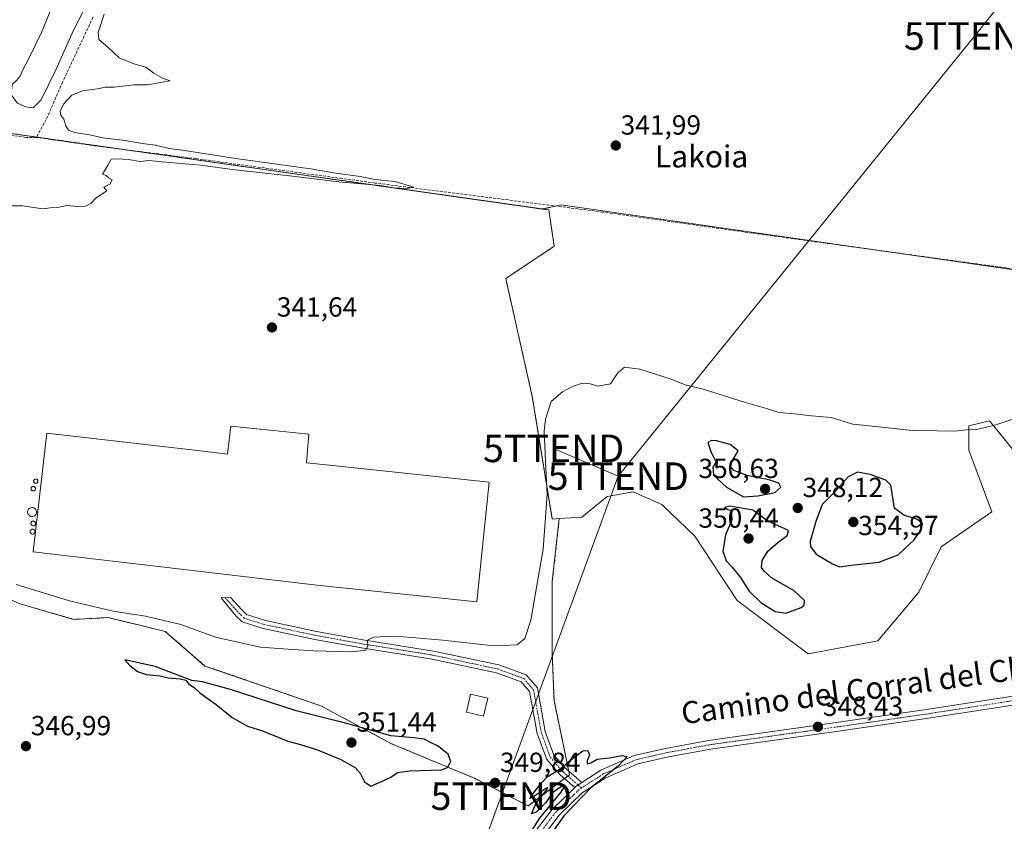
# Model space of a CAD drawing. Units: metres. Extents: x 597442 to 600895, y 4712922 to 4715285.
# Drawn here: x 598239 to 598596, y 4714282 to 4714573 of the extents above; entities that cross this region are included whole.
import ezdxf
from ezdxf.enums import TextEntityAlignment as Align

# ---------------------------------------------------------------- set-up
doc = ezdxf.new("R2010")
doc.units = ezdxf.units.M
doc.header["$MEASUREMENT"] = 0
doc.linetypes.add('TRAZO_Y_PUNTO', pattern=[1, 0.5, -0.25, 0, -0.25])
doc.linetypes.add('TRAZOSX2', pattern=[1.5, 1, -0.5])
doc.layers.get('0').update_dxf_attribs({"lineweight": 5})
for name, color, linetype, lineweight in [('Agrupación de edificios', 2, 'TRAZOSX2', 0), ('Agrupación de edificios CxS', 19, 'Continuous', 0), ('Camino', 19, 'Continuous', 0), ('Camino Cxs', 19, 'Continuous', 0), ('Camino eje', 39, 'TRAZO_Y_PUNTO', 13), ('Carátula', 7, 'Continuous', 5), ('Corriente artificial lineal', 5, 'TRAZOSX2', 13), ('Cultivos herbáceos CxS', 92, 'Continuous', 0), ('Curva de nivel maestra', 36, 'Continuous', 30), ('Curva de nivel normal', 36, 'Continuous', 0), ('Depósito genérico', 232, 'Continuous', 0), ('Depósito genérico Cxs', 232, 'Continuous', 0), ('Edificación industrial', 135, 'Continuous', 13), ('Edificación industrial Cxs', 135, 'Continuous', 13), ('Edificación ligera', 1, 'Continuous', 0), ('Edificación ligera Cxs', 1, 'Continuous', 0), ('Matorral', 135, 'Continuous', 0), ('Matorral CxS', 135, 'Continuous', 0), ('Núcleo urbano', 19, 'Continuous', 0), ('Núcleo urbano CxS', 19, 'Continuous', 0), ('Pista no pavimentada', 254, 'Continuous', 13), ('Pista no pavimentada Cxs', 254, 'Continuous', 0), ('Pista pavimentada eje', 135, 'TRAZO_Y_PUNTO', 0), ('Punto de cota en terreno', 7, 'Continuous', 0), ('Rótulo de punto de cota en terreno', 19, 'Continuous', 0), ('Tendido', 6, 'Continuous', 0), ('Texto cartográfico', 19, 'Continuous', 0), ('Torre de tendido puntual', 7, 'Continuous', 0)]:
    doc.layers.add(name, color=color, linetype=linetype, lineweight=lineweight)
doc.styles.add('Arial', font='txt', dxfattribs={"height": 0.2})

# ---------------------------------------------------------------- blocks, each defined once
blk = doc.blocks.new('*U159')
at = {"layer": 'Cultivos herbáceos CxS', "color": 92, "linetype": 'Continuous', "lineweight": 0}
for points in [[(598617.95, 4714479.77, 342.93), (598434.97, 4714506.09, 340.6), (598428.22, 4714504.54, 340.63), (598215.97, 4714534.74, 339.17)], [(598208.74, 4714373.87, 345.34), (598238.82, 4714361.33, 346.63), (598258.25, 4714355.69, 346.64), (598270.78, 4714356.32, 345.58), (598291.46, 4714351.3, 345.83), (598305.87, 4714338.77, 348.23), (598347.86, 4714324.36, 348.69), (598373.55, 4714310.57, 350.43), (598403.63, 4714298.04, 349.91), (598423.06, 4714288.01, 349.95), (598436.28, 4714297.93, 350.04), (598437.51, 4714298.85, 350.07), (598438.1, 4714299.29, 350.08), (598437.83, 4714300.55, 350.05), (598432.46, 4714326.24, 348.58), (598431.83, 4714343.16, 348.19), (598431.83, 4714369.48, 347.31), (598434.36, 4714392.22, 346.63), (598442.53, 4714392.81, 347.28), (598451.72, 4714400.24, 347.66), (598461.18, 4714401.95, 348.34), (598471.58, 4714397.35, 348.62), (598483.57, 4714385.82, 349.42), (598498.89, 4714362.58, 349.46), (598524.58, 4714343.16, 348.42), (598549.89, 4714347.96, 347.83), (598564.79, 4714365.57, 347.72), (598572.83, 4714382.01, 347.37), (598591.21, 4714394.72, 346.38), (598582.86, 4714417.1, 345.61), (598582.86, 4714425.87, 344.84), (598590.38, 4714427.75, 344.8), (598601.03, 4714414.59, 346.97)]]:
    blk.add_polyline3d(points, dxfattribs=at)
blk = doc.blocks.new('*U173')
at = {"layer": 'Curva de nivel normal', "color": 36, "linetype": 'Continuous', "lineweight": 0}
for points in [[(598227.87, 4714505.74, 340), (598239.67, 4714505.73, 340), (598247.13, 4714504.65, 340), (598249.73, 4714505.01, 340), (598252.33, 4714505.14, 340), (598255.75, 4714505.77, 340), (598259.52, 4714505.48, 340), (598262.58, 4714505.6, 340), (598264.55, 4714506.62, 340), (598266.37, 4714508.59, 340), (598270.24, 4714511.09, 340), (598269.24, 4714512.43, 340), (598271.34, 4714513.61, 340), (598272.2, 4714515.09, 340), (598271.07, 4714515.78, 340), (598270.04, 4714516.75, 340), (598268.69, 4714517.17, 340), (598270.57, 4714520.19, 340), (598271.9, 4714522.68, 340), (598274.07, 4714522.8, 340), (598278.1, 4714522.52, 340), (598282.4, 4714521.77, 340), (598285.54, 4714522.11, 340), (598290.39, 4714521.61, 340), (598304.19, 4714520.5, 340), (598316.71, 4714518.7, 340), (598337.66, 4714516.5, 340), (598354.45, 4714514.38, 340), (598369.45, 4714513.13, 340), (598374.31, 4714512.28, 340), (598379.13, 4714512, 340), (598381.52, 4714512.44, 340), (598378.81, 4714513.36, 340), (598374.75, 4714514.48, 340), (598367.55, 4714515.27, 340), (598362.14, 4714516.38, 340), (598353.33, 4714517.53, 340), (598344.1, 4714519.16, 340), (598317.1, 4714522.85, 340), (598298.4, 4714525.77, 340), (598292.84, 4714526.48, 340), (598287.91, 4714527.72, 340), (598283.12, 4714528.3, 340), (598276.93, 4714529.4, 340), (598268.78, 4714530.34, 340), (598264.1, 4714531.46, 340), (598258.55, 4714532.25, 340), (598256.35, 4714533.09, 340), (598255.46, 4714534.67, 340), (598254.69, 4714537.16, 340), (598253.56, 4714538.48, 340), (598253.34, 4714540.03, 340), (598254.52, 4714542.62, 340), (598257.6, 4714545.9, 340), (598261.44, 4714547.43, 340), (598266.86, 4714548.14, 340), (598269.67, 4714548.76, 340), (598272.94, 4714548.75, 340), (598280.08, 4714549.59, 340), (598285.01, 4714549.53, 340), (598293.29, 4714551.09, 340), (598290.77, 4714551.93, 340), (598287.36, 4714553.86, 340), (598284.48, 4714556.03, 340), (598280.02, 4714557.19, 340), (598274.7, 4714559.4, 340), (598270.68, 4714563.21, 340), (598267.36, 4714566.04, 340), (598267.08, 4714568.62, 340), (598269.28, 4714575.18, 340)], [(598265.31, 4714583.37, 340), (598258.21, 4714569.37, 340), (598251.82, 4714555.04, 340), (598246.42, 4714544.14, 340), (598243.54, 4714541.28, 340), (598240.8, 4714541.6, 340), (598237.94, 4714542.98, 340), (598235.62, 4714545.98, 340), (598235.9, 4714549.72, 340), (598237.51, 4714551.19, 340), (598238.7, 4714552.64, 340), (598239.92, 4714555.32, 340), (598242.11, 4714559.36, 340), (598246.5, 4714568.37, 340), (598249.93, 4714576.85, 340)]]:
    blk.add_polyline3d(points, dxfattribs=at)
blk = doc.blocks.new('*U180')
at = {"layer": 'Curva de nivel maestra', "color": 36, "linetype": 'Continuous', "lineweight": 30}
blk.add_polyline3d([(598415.14, 4714264.08, 350), (598427.13, 4714283.4, 350), (598434.9, 4714292.88, 350), (598436.36, 4714295.15, 350), (598435.13, 4714295.06, 350), (598431.98, 4714292.91, 350), (598429.32, 4714289.09, 350), (598425.98, 4714285.74, 350), (598424.23, 4714285.15, 350), (598425.8, 4714288.72, 350), (598429.66, 4714293.55, 350), (598430.19, 4714294.68, 350), (598429.43, 4714294.33, 350), (598424.82, 4714291.22, 350), (598423.64, 4714290.73, 350), (598424.02, 4714291.4, 350), (598427.38, 4714295.73, 350), (598429.92, 4714298.61, 350), (598434.92, 4714301.59, 350), (598438.51, 4714304.69, 350), (598442.88, 4714308.04, 350), (598444.72, 4714308.14, 350), (598445.27, 4714306.4, 350), (598444.48, 4714304.5, 350), (598444.5, 4714303.32, 350), (598445.76, 4714303.66, 350), (598448.14, 4714304.99, 350), (598452.6, 4714305.52, 350), (598457.13, 4714306.3, 350), (598458.97, 4714305.96, 350), (598455.88, 4714302.57, 350), (598445.84, 4714294.61, 350), (598436.02, 4714284.4, 350), (598423.67, 4714266.74, 350)], dxfattribs=at)
blk = doc.blocks.new('5PATER')
at = {"layer": 'Carátula', "linetype": 'Continuous', "lineweight": 5}
h = blk.add_hatch(color=250, dxfattribs=at)
edge = h.paths.add_edge_path()
edge.add_ellipse((0, 0.01), major_axis=(-1.33, -1.34), ratio=0.999422, start_angle=0, end_angle=360)
blk = doc.blocks.new('5TTEND')
blk.add_text('5TTEND', height=10).set_placement((0, 0), align=Align.MIDDLE_CENTER)

msp = doc.modelspace()

# ---------------------------------------------------------------- linework, layer by layer
at = {"layer": 'Agrupación de edificios', "color": 2, "linetype": 'TRAZOSX2', "lineweight": 0}
for points in [[(598436.28, 4714297.93, 350.04), (598423.06, 4714288.01, 349.95), (598403.63, 4714298.04, 349.91), (598373.55, 4714310.57, 350.43), (598347.86, 4714324.36, 348.69), (598305.87, 4714338.77, 348.23), (598291.46, 4714351.3, 345.83), (598270.78, 4714356.32, 345.58), (598258.25, 4714355.69, 346.64), (598238.82, 4714361.33, 346.63), (598208.74, 4714373.87, 345.34), (598171.14, 4714388.28, 343.92), (598156.23, 4714400.12, 342.7), (598144.88, 4714404.02, 342.64), (598122.44, 4714459.27, 339.92), (598123.71, 4714471.54, 339.81), (598135.26, 4714470.12, 339.92), (598134.8, 4714484.16, 339.78), (598134.8, 4714507.34, 339.49), (598134.8, 4714523.64, 339.37), (598135.42, 4714545.94, 338.4)], [(598135.42, 4714545.94, 338.4), (598135.42, 4714546.2, 338.4), (598215.97, 4714534.74, 339.17), (598244.79, 4714530.64, 339.04)], [(598244.79, 4714530.64, 339.04), (598278.01, 4714525.91, 339.73)], [(598278.01, 4714525.91, 339.73), (598428.22, 4714504.54, 340.63), (598430.58, 4714504.21, 340.55), (598432.51, 4714491.03, 341.34), (598414.94, 4714479.33, 341.6)], [(598414.94, 4714479.33, 341.6), (598424.58, 4714436.51, 343.1), (598431.83, 4714392.04, 346.09), (598434.36, 4714392.22, 346.63), (598431.83, 4714369.48, 347.31), (598431.83, 4714343.16, 348.19), (598432.46, 4714326.24, 348.58), (598437.83, 4714300.55, 350.05)], [(598437.51, 4714298.85, 350.07), (598436.28, 4714297.93, 350.04)], [(598437.83, 4714300.55, 350.05), (598438.1, 4714299.29, 350.08), (598437.51, 4714298.85, 350.07)]]:
    msp.add_polyline3d(points, dxfattribs=at)
at = {"layer": 'Agrupación de edificios CxS', "color": 19, "linetype": 'Continuous', "lineweight": 0}
msp.add_polyline3d([(598215.97, 4714534.74, 339.17), (598428.22, 4714504.54, 340.63), (598430.58, 4714504.21, 340.55), (598432.51, 4714491.03, 341.34), (598414.94, 4714479.33, 341.6), (598414.94, 4714479.33, 341.6), (598424.58, 4714436.51, 343.1), (598431.83, 4714392.04, 346.09), (598434.36, 4714392.22, 346.63), (598431.83, 4714369.48, 347.31), (598431.83, 4714343.16, 348.19), (598432.46, 4714326.24, 348.58), (598438.1, 4714299.29, 350.08), (598423.06, 4714288.01, 349.95), (598403.63, 4714298.04, 349.91), (598373.55, 4714310.57, 350.43), (598347.86, 4714324.36, 348.69), (598305.87, 4714338.77, 348.23), (598291.46, 4714351.3, 345.83), (598270.78, 4714356.32, 345.58), (598258.25, 4714355.69, 346.64), (598238.82, 4714361.33, 346.63), (598208.74, 4714373.87, 345.34)], dxfattribs=at)
at = {"layer": 'Camino', "color": 19, "linetype": 'Continuous', "lineweight": 0}
for points in [[(598439.97, 4714294.72, 350.11), (598434.68, 4714299.32, 350.02), (598429.8, 4714304.9, 349.67), (598426.35, 4714314.28, 348.99), (598423.62, 4714329.48, 348.2), (598420.57, 4714332.98, 348.03), (598411.64, 4714336.25, 347.57), (598388.23, 4714341.24, 346.34), (598363.39, 4714345.21, 344.94), (598345.75, 4714348.39, 344.03), (598327.01, 4714352.38, 343.08), (598319.32, 4714354.76, 342.56), (598317.05, 4714357.03, 342.45), (598311.73, 4714363.49, 342.38), (598315.14, 4714363.57, 342.39), (598319.22, 4714359.1, 342.48), (598320.91, 4714357.4, 342.57), (598327.77, 4714355.29, 342.95), (598346.33, 4714351.34, 343.82), (598363.89, 4714348.17, 344.94), (598388.78, 4714344.2, 346.11), (598412.47, 4714339.14, 347.37), (598422.33, 4714335.53, 348.03), (598426.43, 4714330.82, 348.23), (598429.25, 4714315.07, 348.98), (598432.42, 4714306.46, 349.62), (598436.8, 4714301.45, 350), (598442.48, 4714296.51, 350.13)], [(598442.48, 4714296.51, 350.13), (598440.47, 4714295.21, 350.13), (598439.97, 4714294.72, 350.11)]]:
    msp.add_polyline3d(points, dxfattribs=at)
at = {"layer": 'Camino Cxs', "color": 19, "linetype": 'Continuous', "lineweight": 0}
msp.add_polyline3d([(598442.48, 4714296.51, 350.13), (598440.47, 4714295.21, 350.13), (598439.97, 4714294.72, 350.11), (598434.68, 4714299.32, 350.02), (598429.8, 4714304.9, 349.67), (598426.35, 4714314.28, 348.99), (598423.62, 4714329.48, 348.2), (598420.57, 4714332.98, 348.03), (598411.64, 4714336.25, 347.57), (598388.23, 4714341.24, 346.34), (598363.39, 4714345.21, 344.94), (598345.75, 4714348.39, 344.03), (598327.01, 4714352.38, 343.08), (598319.32, 4714354.76, 342.56), (598317.05, 4714357.03, 342.45), (598311.73, 4714363.49, 342.38), (598315.14, 4714363.57, 342.39), (598319.22, 4714359.1, 342.48), (598320.91, 4714357.4, 342.57), (598327.77, 4714355.29, 342.95), (598346.33, 4714351.34, 343.82), (598363.89, 4714348.17, 344.94), (598388.78, 4714344.2, 346.11), (598412.47, 4714339.14, 347.37), (598422.33, 4714335.53, 348.03), (598426.43, 4714330.82, 348.23), (598429.25, 4714315.07, 348.98), (598432.42, 4714306.46, 349.62), (598436.8, 4714301.45, 350), (598442.48, 4714296.51, 350.13)], close=True, dxfattribs=at)
at = {"layer": 'Camino eje', "color": 39, "linetype": 'TRAZO_Y_PUNTO', "lineweight": 13}
for points in [[(598313.15, 4714363.53, 342.38), (598318.13, 4714358.07, 342.47), (598320.11, 4714356.08, 342.57), (598327.39, 4714353.83, 342.98), (598346.04, 4714349.86, 343.92), (598363.64, 4714346.69, 344.94), (598388.51, 4714342.72, 346.34), (598412.06, 4714337.69, 347.55), (598421.45, 4714334.25, 348.03), (598425.02, 4714330.15, 348.22), (598427.8, 4714314.67, 348.98), (598431.11, 4714305.68, 349.63), (598435.74, 4714300.39, 350), (598441.17, 4714295.66, 350.16)], [(598441.17, 4714295.66, 350.16), (598442.47, 4714294.54, 350.09)]]:
    msp.add_polyline3d(points, dxfattribs=at)
at = {"layer": 'Corriente artificial lineal', "color": 5, "linetype": 'TRAZOSX2', "lineweight": 13}
for points in [[(598265.27, 4714574.14, 339.11), (598254.23, 4714550.58, 339.51), (598248.31, 4714536.98, 339.21), (598244.73, 4714530.54, 339.04)], [(598244.73, 4714530.54, 339.04), (598240.85, 4714530.54, 339.1), (598177.68, 4714539.38, 338.43), (598125.96, 4714547.41, 338.4), (598069.73, 4714555.29, 338.19), (598044.92, 4714558.32, 337.77), (598036.71, 4714559.11, 337.95), (598031.71, 4714559.27, 337.94), (598019.53, 4714558.69, 337.83), (597999.62, 4714556.74, 337.84), (597954.41, 4714551.22, 337.77), (597920.57, 4714547.43, 338.01)], [(598639.68, 4714467.21, 343.34), (598622.53, 4714478.12, 342.64), (598618.95, 4714479.86, 342.84), (598608.33, 4714481.55, 342.76), (598502.68, 4714496.04, 341.75), (598450.11, 4714503.45, 340.09), (598367.59, 4714513.97, 339.9), (598302.54, 4714522.83, 339.43), (598267.93, 4714527.18, 339.43), (598244.73, 4714530.54, 339.04)]]:
    msp.add_polyline3d(points, dxfattribs=at)
at = {"layer": 'Cultivos herbáceos CxS', "color": 92, "linetype": 'Continuous', "lineweight": 0}
for points in [[(598135.26, 4714470.12, 339.92), (598134.8, 4714484.16, 339.78), (598134.8, 4714507.35, 339.49), (598134.8, 4714523.64, 339.37), (598135.42, 4714545.94, 338.4), (598135.42, 4714546.2, 338.4), (598215.97, 4714534.74, 339.17), (598244.78, 4714530.64, 339.04), (598278.01, 4714525.91, 339.73), (598428.21, 4714504.55, 340.63)], [(598428.21, 4714504.55, 340.63), (598432.98, 4714505.63, 340.67), (598434.97, 4714506.09, 340.6), (598548.63, 4714489.74, 341.99), (598617.95, 4714479.77, 342.93), (598635.5, 4714468.49, 343.03), (598640.03, 4714465.48, 343.31), (598765.84, 4714382.01, 345.13), (598790.59, 4714364.77, 345.81), (598796.84, 4714363.13, 345.77), (598808.88, 4714359.98, 346.86), (598809.03, 4714359.94, 346.86), (598810.35, 4714359.59, 346.9), (598812.91, 4714358.92, 346.88), (598816.78, 4714357.91, 346.7), (598818.35, 4714357.5, 346.66), (598809.47, 4714354.11, 346.15), (598789.35, 4714346.43, 346.34), (598726.18, 4714344.7, 347.55), (598711.86, 4714344.31, 347.91), (598697.56, 4714343.91, 348.04), (598692.74, 4714343.78, 347.85), (598627.09, 4714337.79, 346.41), (598626.86, 4714340.26, 346.26)], [(598626.86, 4714340.26, 346.26), (598624.84, 4714361.33, 345.77), (598612.94, 4714404.57, 345.79), (598607.3, 4714410.83, 346.3), (598601.03, 4714414.59, 346.97), (598590.38, 4714427.75, 344.8), (598582.86, 4714425.87, 344.84), (598582.86, 4714417.1, 345.61), (598591.21, 4714394.72, 346.38), (598572.83, 4714382.01, 347.37), (598564.79, 4714365.58, 347.72), (598549.89, 4714347.96, 347.83), (598524.58, 4714343.16, 348.42), (598498.88, 4714362.58, 349.46), (598483.57, 4714385.82, 349.42), (598471.58, 4714397.35, 348.62), (598461.18, 4714401.95, 348.34), (598451.72, 4714400.24, 347.66), (598442.53, 4714392.81, 347.28), (598434.36, 4714392.22, 346.63)], [(598436.28, 4714297.93, 350.04), (598423.06, 4714288.01, 349.95), (598403.63, 4714298.04, 349.91), (598373.55, 4714310.57, 350.43), (598347.86, 4714324.36, 348.69), (598305.87, 4714338.77, 348.23), (598291.46, 4714351.3, 345.83), (598270.78, 4714356.32, 345.58), (598258.25, 4714355.69, 346.64), (598238.82, 4714361.33, 346.63), (598208.74, 4714373.87, 345.34), (598171.14, 4714388.28, 343.92), (598156.23, 4714400.12, 342.7)], [(598434.36, 4714392.22, 346.63), (598431.83, 4714369.48, 347.31), (598431.83, 4714343.16, 348.19), (598432.46, 4714326.24, 348.58), (598437.83, 4714300.55, 350.05), (598438.1, 4714299.29, 350.08), (598437.51, 4714298.85, 350.07), (598436.28, 4714297.93, 350.04)]]:
    msp.add_polyline3d(points, dxfattribs=at)
at = {"layer": 'Curva de nivel maestra', "color": 36, "linetype": 'Continuous', "lineweight": 30}
for points in [[(598501.17, 4714400.16, 350), (598506.31, 4714400.47, 350), (598512.54, 4714401.68, 350), (598514.7, 4714403.62, 350), (598513.96, 4714405.04, 350), (598510.41, 4714406.36, 350), (598502.54, 4714407.82, 350), (598497.71, 4714409.68, 350), (598496.5, 4714411.09, 350), (598496.72, 4714412.5, 350), (598499.27, 4714416.81, 350), (598496.38, 4714419.13, 350), (598491.33, 4714420.45, 350), (598489.51, 4714420.63, 350), (598488.24, 4714419.88, 350), (598489.48, 4714416.21, 350), (598491.25, 4714412.8, 350), (598489.99, 4714410.86, 350), (598490.26, 4714408.04, 350), (598495.03, 4714403.65, 350), (598501.17, 4714400.16, 350)], [(598535.95, 4714374.71, 350), (598540.28, 4714375.37, 350), (598550.25, 4714376.42, 350), (598557.31, 4714379.11, 350), (598562.95, 4714384.42, 350), (598565.64, 4714388.15, 350), (598566.08, 4714390.3, 350), (598564.24, 4714391.88, 350), (598559.29, 4714393.54, 350), (598555.9, 4714396.07, 350), (598554.62, 4714404.39, 350), (598552.73, 4714406.13, 350), (598547.08, 4714408.24, 350), (598542.54, 4714409.08, 350), (598539.11, 4714407.45, 350), (598533.88, 4714401.64, 350), (598529.64, 4714397.3, 350), (598527.38, 4714391.14, 350), (598525.4, 4714383.99, 350), (598525.5, 4714382.16, 350), (598527.54, 4714379.3, 350), (598533.44, 4714375.86, 350), (598535.95, 4714374.71, 350)], [(598516.51, 4714357.89, 350), (598522.12, 4714359.98, 350), (598523.14, 4714360.81, 350), (598523.34, 4714362.55, 350), (598519.55, 4714366.08, 350), (598511.36, 4714370.74, 350), (598508.62, 4714373.19, 350), (598507.7, 4714374.52, 350), (598507.94, 4714376.99, 350), (598509.97, 4714380.37, 350), (598513.64, 4714383.6, 350), (598517.06, 4714386.12, 350), (598517.51, 4714387.89, 350), (598509.95, 4714391.32, 350), (598504.51, 4714395.26, 350), (598496.15, 4714396.77, 350), (598494.27, 4714396.32, 350), (598495.45, 4714395.54, 350), (598496.52, 4714395.28, 350), (598496.8, 4714394.24, 350), (598496.98, 4714391.72, 350), (598494.65, 4714386.3, 350), (598493.62, 4714380.35, 350), (598495.02, 4714376.79, 350), (598496.97, 4714374.8, 350), (598500.07, 4714370.82, 350), (598503.18, 4714365.93, 350), (598507.4, 4714361.82, 350), (598512.6, 4714358.51, 350), (598516.51, 4714357.89, 350)], [(598365.99, 4714295.14, 350), (598369.66, 4714296.71, 350), (598373.33, 4714298.48, 350), (598375.66, 4714300.15, 350), (598380.08, 4714300.72, 350), (598391.66, 4714301.15, 350), (598393.82, 4714301.94, 350), (598395.06, 4714304.07, 350), (598394.1, 4714306.73, 350), (598390.2, 4714309.8, 350), (598387.65, 4714310.99, 350), (598385.4, 4714312.21, 350), (598381.61, 4714312.69, 350), (598373.3, 4714313.38, 350), (598356.8, 4714318, 350), (598338.95, 4714322.53, 350), (598315.1, 4714330.3, 350), (598304.93, 4714333.01, 350), (598301.08, 4714333.49, 350), (598287.81, 4714338.54, 350), (598276.81, 4714341.06, 350), (598278.58, 4714338.97, 350), (598281.46, 4714336.73, 350), (598284.5, 4714335.74, 350), (598289.67, 4714335.25, 350), (598292.5, 4714334.43, 350), (598296.9, 4714334.16, 350), (598298.88, 4714333.59, 350), (598299.92, 4714332.32, 350), (598301.92, 4714330.99, 350), (598304.01, 4714329.08, 350), (598309.88, 4714324.85, 350), (598315.74, 4714320.1, 350), (598321.26, 4714316.91, 350), (598326.75, 4714315.2, 350), (598335.96, 4714311.54, 350), (598340.53, 4714310.31, 350), (598346.68, 4714308.42, 350), (598355.12, 4714304.86, 350), (598360.33, 4714301.98, 350), (598362.21, 4714299.95, 350), (598363.74, 4714296.73, 350), (598365.99, 4714295.14, 350)]]:
    msp.add_polyline3d(points, dxfattribs=at)
at = {"layer": 'Curva de nivel normal', "color": 36, "linetype": 'Continuous', "lineweight": 0}
msp.add_polyline3d([(598600.63, 4714428.9, 345), (598592.3, 4714426.18, 345), (598586.3, 4714424.7, 345), (598582.96, 4714424.6, 345), (598577.63, 4714424, 345), (598571.3, 4714424.06, 345), (598562.3, 4714424.22, 345), (598549.2, 4714425.64, 345), (598540.79, 4714426.5, 345), (598533.01, 4714428.91, 345), (598525.85, 4714429.52, 345), (598519.67, 4714430.22, 345), (598513.98, 4714430.67, 345), (598509.47, 4714432.2, 345), (598501.95, 4714434.34, 345), (598486.49, 4714439.14, 345), (598479.96, 4714440.76, 345), (598474.98, 4714442.86, 345), (598463.56, 4714446.42, 345), (598457.97, 4714447.23, 345), (598455.64, 4714445.15, 345), (598452.98, 4714441.18, 345), (598448.32, 4714440.27, 345), (598445.52, 4714441.09, 345), (598442.7, 4714441.34, 345), (598439.13, 4714440.21, 345), (598435.48, 4714438.22, 345), (598431.43, 4714434.75, 345), (598429.36, 4714428.37, 345), (598428.85, 4714424, 345), (598429.47, 4714410.55, 345), (598429.96, 4714401.04, 345), (598428.46, 4714381.2, 345), (598426.72, 4714370.8, 345), (598423.99, 4714355.34, 345), (598421.92, 4714348.71, 345), (598419.05, 4714346.44, 345), (598410.65, 4714346.06, 345), (598392.08, 4714348.2, 345), (598380.92, 4714349.06, 345), (598374.35, 4714349.56, 345), (598367.04, 4714349.19, 345), (598364.82, 4714348.12, 345), (598364.92, 4714346.04, 345), (598364.15, 4714344.54, 345), (598359.11, 4714343.94, 345), (598345.3, 4714344.26, 345), (598336.03, 4714344.84, 345), (598325.86, 4714345.58, 345), (598309.74, 4714349.19, 345), (598297.1, 4714353.86, 345), (598284.31, 4714356.87, 345), (598272.55, 4714358.64, 345), (598256.73, 4714362.38, 345), (598237.36, 4714368.31, 345)], dxfattribs=at)
at = {"layer": 'Depósito genérico', "color": 232, "linetype": 'Continuous', "lineweight": 0}
for points in [[(598244.63, 4714405.05, 347.21), (598244.47, 4714405.04, 346.76), (598244.32, 4714405.07, 346.34), (598244.17, 4714405.12, 345.92), (598244.04, 4714405.2, 345.55), (598243.93, 4714405.31, 345.42), (598243.84, 4714405.44, 345.38), (598243.77, 4714405.58, 345.34), (598243.74, 4714405.73, 345.32), (598243.74, 4714405.89, 345.31), (598243.77, 4714406.04, 345.32), (598243.83, 4714406.19, 345.38), (598243.92, 4714406.32, 345.45), (598244.03, 4714406.43, 345.59), (598244.16, 4714406.51, 345.94), (598244.3, 4714406.57, 346.31), (598244.45, 4714406.6, 346.7), (598244.52, 4714406.6, 346.88), (598244.67, 4714406.58, 347.26), (598244.82, 4714406.54, 347.64), (598244.96, 4714406.46, 348), (598245.08, 4714406.36, 348.31), (598245.17, 4714406.24, 348.54), (598245.24, 4714406.1, 348.72), (598245.29, 4714405.95, 348.87), (598245.3, 4714405.8, 348.93), (598245.28, 4714405.64, 348.91), (598245.23, 4714405.49, 348.8), (598245.15, 4714405.36, 348.61), (598245.04, 4714405.24, 348.32), (598244.92, 4714405.15, 348), (598244.78, 4714405.08, 347.62), (598244.63, 4714405.05, 347.21)], [(598243.72, 4714402.27, 344.24), (598243.56, 4714402.26, 344.22), (598243.39, 4714402.29, 344.22), (598243.24, 4714402.35, 344.25), (598243.1, 4714402.43, 344.29), (598242.98, 4714402.55, 344.37), (598242.88, 4714402.68, 344.46), (598242.82, 4714402.84, 344.58), (598242.78, 4714403, 344.7), (598242.78, 4714403.16, 344.82), (598242.81, 4714403.33, 344.95), (598242.87, 4714403.48, 345.07), (598242.97, 4714403.62, 345.18), (598243.08, 4714403.73, 345.26), (598243.22, 4714403.82, 345.33), (598243.38, 4714403.88, 345.38), (598243.54, 4714403.91, 345.4), (598243.61, 4714403.92, 345.41), (598243.77, 4714403.9, 345.4), (598243.93, 4714403.85, 345.37), (598244.07, 4714403.77, 345.52), (598244.2, 4714403.67, 345.86), (598244.3, 4714403.54, 346.09), (598244.38, 4714403.39, 346.26), (598244.42, 4714403.23, 346.3), (598244.43, 4714403.06, 346.24), (598244.41, 4714402.9, 346.09), (598244.36, 4714402.74, 345.83), (598244.28, 4714402.6, 345.48), (598244.16, 4714402.48, 344.98), (598244.03, 4714402.38, 344.46), (598243.88, 4714402.31, 344.29), (598243.72, 4714402.27, 344.24)], [(598243.4, 4714393.03, 347.61), (598243.08, 4714393.01, 346.43), (598242.76, 4714393.06, 345.25), (598242.46, 4714393.18, 344.14), (598242.19, 4714393.35, 343.14), (598241.95, 4714393.57, 342.43), (598241.77, 4714393.84, 342.43), (598241.64, 4714394.13, 342.43), (598241.57, 4714394.45, 342.43), (598241.57, 4714394.77, 342.42), (598241.63, 4714395.09, 342.42), (598241.75, 4714395.39, 342.42), (598241.93, 4714395.66, 342.42), (598242.16, 4714395.88, 342.46), (598242.43, 4714396.06, 342.43), (598242.73, 4714396.18, 342.43), (598243.05, 4714396.24, 342.44), (598243.18, 4714396.24, 342.44), (598243.5, 4714396.21, 342.45), (598243.81, 4714396.12, 342.46), (598244.09, 4714395.96, 342.97), (598244.34, 4714395.75, 344.62), (598244.54, 4714395.5, 346.01), (598244.68, 4714395.21, 347.14), (598244.77, 4714394.9, 348.05), (598244.79, 4714394.58, 348.79), (598244.75, 4714394.26, 349.48), (598244.65, 4714393.95, 350.07), (598244.48, 4714393.67, 350), (598244.27, 4714393.43, 349.95), (598244.01, 4714393.24, 349.9), (598243.72, 4714393.1, 348.82), (598243.4, 4714393.03, 347.61)], [(598243.73, 4714389.64, 348.23), (598243.56, 4714389.63, 347.66), (598243.39, 4714389.66, 347.1), (598243.22, 4714389.72, 346.54), (598243.08, 4714389.81, 346.08), (598242.95, 4714389.93, 345.65), (598242.86, 4714390.07, 345.36), (598242.79, 4714390.23, 345.13), (598242.75, 4714390.4, 345.01), (598242.75, 4714390.57, 345.02), (598242.78, 4714390.74, 345.13), (598242.85, 4714390.9, 345.38), (598242.94, 4714391.04, 345.7), (598243.07, 4714391.16, 346.16), (598243.21, 4714391.26, 346.66), (598243.37, 4714391.32, 347.22), (598243.54, 4714391.35, 347.82), (598243.61, 4714391.35, 348.06), (598243.78, 4714391.34, 348.66), (598243.94, 4714391.29, 349.21), (598244.09, 4714391.2, 349.41), (598244.22, 4714391.09, 349.4), (598244.33, 4714390.96, 349.39), (598244.41, 4714390.81, 349.37), (598244.46, 4714390.64, 349.35), (598244.47, 4714390.47, 349.32), (598244.44, 4714390.3, 349.29), (598244.39, 4714390.14, 349.26), (598244.3, 4714389.99, 349.23), (598244.19, 4714389.86, 349.19), (598244.05, 4714389.76, 349.16), (598243.89, 4714389.68, 348.77), (598243.73, 4714389.64, 348.23)], [(598243.48, 4714386.65, 346.98), (598243.3, 4714386.64, 346.42), (598243.13, 4714386.67, 345.9), (598242.96, 4714386.73, 345.38), (598242.81, 4714386.83, 344.93), (598242.69, 4714386.95, 344.56), (598242.59, 4714387.09, 344.26), (598242.51, 4714387.25, 344.01), (598242.48, 4714387.43, 343.93), (598242.48, 4714387.6, 343.93), (598242.51, 4714387.77, 344.03), (598242.58, 4714387.94, 344.26), (598242.67, 4714388.08, 344.56), (598242.8, 4714388.21, 344.98), (598242.95, 4714388.3, 345.47), (598243.11, 4714388.37, 346), (598243.28, 4714388.4, 346.55), (598243.36, 4714388.4, 346.81), (598243.53, 4714388.39, 347.35), (598243.7, 4714388.34, 347.89), (598243.85, 4714388.25, 348.35), (598243.99, 4714388.14, 348.78), (598244.1, 4714388, 348.79), (598244.18, 4714387.84, 348.77), (598244.23, 4714387.67, 348.74), (598244.24, 4714387.5, 348.72), (598244.21, 4714387.32, 348.69), (598244.16, 4714387.15, 348.66), (598244.07, 4714387, 348.63), (598243.95, 4714386.87, 348.46), (598243.81, 4714386.77, 348.01), (598243.65, 4714386.69, 347.51), (598243.48, 4714386.65, 346.98)]]:
    msp.add_polyline3d(points, dxfattribs=at)
at = {"layer": 'Depósito genérico Cxs', "color": 232, "linetype": 'Continuous', "lineweight": 0}
for points in [[(598244.63, 4714405.05, 347.21), (598244.47, 4714405.04, 346.76), (598244.32, 4714405.07, 346.34), (598244.17, 4714405.12, 345.92), (598244.04, 4714405.2, 345.55), (598243.93, 4714405.31, 345.42), (598243.84, 4714405.44, 345.38), (598243.77, 4714405.58, 345.34), (598243.74, 4714405.73, 345.32), (598243.74, 4714405.89, 345.31), (598243.77, 4714406.04, 345.32), (598243.83, 4714406.19, 345.38), (598243.92, 4714406.32, 345.45), (598244.03, 4714406.43, 345.59), (598244.16, 4714406.51, 345.94), (598244.3, 4714406.57, 346.31), (598244.45, 4714406.6, 346.7), (598244.52, 4714406.6, 346.88), (598244.67, 4714406.58, 347.26), (598244.82, 4714406.54, 347.64), (598244.96, 4714406.46, 348), (598245.08, 4714406.36, 348.31), (598245.17, 4714406.24, 348.54), (598245.24, 4714406.1, 348.72), (598245.29, 4714405.95, 348.87), (598245.3, 4714405.8, 348.93), (598245.28, 4714405.64, 348.91), (598245.23, 4714405.49, 348.8), (598245.15, 4714405.36, 348.61), (598245.04, 4714405.24, 348.32), (598244.92, 4714405.15, 348), (598244.78, 4714405.08, 347.62), (598244.63, 4714405.05, 347.21)], [(598243.72, 4714402.27, 344.24), (598243.56, 4714402.26, 344.22), (598243.39, 4714402.29, 344.22), (598243.24, 4714402.35, 344.25), (598243.1, 4714402.43, 344.29), (598242.98, 4714402.55, 344.37), (598242.88, 4714402.68, 344.46), (598242.82, 4714402.84, 344.58), (598242.78, 4714403, 344.7), (598242.78, 4714403.16, 344.82), (598242.81, 4714403.33, 344.95), (598242.87, 4714403.48, 345.07), (598242.97, 4714403.62, 345.18), (598243.08, 4714403.73, 345.26), (598243.22, 4714403.82, 345.33), (598243.38, 4714403.88, 345.38), (598243.54, 4714403.91, 345.4), (598243.61, 4714403.92, 345.41), (598243.77, 4714403.9, 345.4), (598243.93, 4714403.85, 345.37), (598244.07, 4714403.77, 345.52), (598244.2, 4714403.67, 345.86), (598244.3, 4714403.54, 346.09), (598244.38, 4714403.39, 346.26), (598244.42, 4714403.23, 346.3), (598244.43, 4714403.06, 346.24), (598244.41, 4714402.9, 346.09), (598244.36, 4714402.74, 345.83), (598244.28, 4714402.6, 345.48), (598244.16, 4714402.48, 344.98), (598244.03, 4714402.38, 344.46), (598243.88, 4714402.31, 344.29), (598243.72, 4714402.27, 344.24)], [(598243.4, 4714393.03, 347.61), (598243.08, 4714393.01, 346.43), (598242.76, 4714393.06, 345.25), (598242.46, 4714393.18, 344.14), (598242.19, 4714393.35, 343.14), (598241.95, 4714393.57, 342.43), (598241.77, 4714393.84, 342.43), (598241.64, 4714394.13, 342.43), (598241.57, 4714394.45, 342.43), (598241.57, 4714394.77, 342.42), (598241.63, 4714395.09, 342.42), (598241.75, 4714395.39, 342.42), (598241.93, 4714395.66, 342.42), (598242.16, 4714395.88, 342.46), (598242.43, 4714396.06, 342.43), (598242.73, 4714396.18, 342.43), (598243.05, 4714396.24, 342.44), (598243.18, 4714396.24, 342.44), (598243.5, 4714396.21, 342.45), (598243.81, 4714396.12, 342.46), (598244.09, 4714395.96, 342.97), (598244.34, 4714395.75, 344.62), (598244.54, 4714395.5, 346.01), (598244.68, 4714395.21, 347.14), (598244.77, 4714394.9, 348.05), (598244.79, 4714394.58, 348.79), (598244.75, 4714394.26, 349.48), (598244.65, 4714393.95, 350.07), (598244.48, 4714393.67, 350), (598244.27, 4714393.43, 349.95), (598244.01, 4714393.24, 349.9), (598243.72, 4714393.1, 348.82), (598243.4, 4714393.03, 347.61)], [(598243.73, 4714389.64, 348.23), (598243.56, 4714389.63, 347.66), (598243.39, 4714389.66, 347.1), (598243.22, 4714389.72, 346.54), (598243.08, 4714389.81, 346.08), (598242.95, 4714389.93, 345.65), (598242.86, 4714390.07, 345.36), (598242.79, 4714390.23, 345.13), (598242.75, 4714390.4, 345.01), (598242.75, 4714390.57, 345.02), (598242.78, 4714390.74, 345.13), (598242.85, 4714390.9, 345.38), (598242.94, 4714391.04, 345.7), (598243.07, 4714391.16, 346.16), (598243.21, 4714391.26, 346.66), (598243.37, 4714391.32, 347.22), (598243.54, 4714391.35, 347.82), (598243.61, 4714391.35, 348.06), (598243.78, 4714391.34, 348.66), (598243.94, 4714391.29, 349.21), (598244.09, 4714391.2, 349.41), (598244.22, 4714391.09, 349.4), (598244.33, 4714390.96, 349.39), (598244.41, 4714390.81, 349.37), (598244.46, 4714390.64, 349.35), (598244.47, 4714390.47, 349.32), (598244.44, 4714390.3, 349.29), (598244.39, 4714390.14, 349.26), (598244.3, 4714389.99, 349.23), (598244.19, 4714389.86, 349.19), (598244.05, 4714389.76, 349.16), (598243.89, 4714389.68, 348.77), (598243.73, 4714389.64, 348.23)], [(598243.48, 4714386.65, 346.98), (598243.3, 4714386.64, 346.42), (598243.13, 4714386.67, 345.9), (598242.96, 4714386.73, 345.38), (598242.81, 4714386.83, 344.93), (598242.69, 4714386.95, 344.56), (598242.59, 4714387.09, 344.26), (598242.51, 4714387.25, 344.01), (598242.48, 4714387.43, 343.93), (598242.48, 4714387.6, 343.93), (598242.51, 4714387.77, 344.03), (598242.58, 4714387.94, 344.26), (598242.67, 4714388.08, 344.56), (598242.8, 4714388.21, 344.98), (598242.95, 4714388.3, 345.47), (598243.11, 4714388.37, 346), (598243.28, 4714388.4, 346.55), (598243.36, 4714388.4, 346.81), (598243.53, 4714388.39, 347.35), (598243.7, 4714388.34, 347.89), (598243.85, 4714388.25, 348.35), (598243.99, 4714388.14, 348.78), (598244.1, 4714388, 348.79), (598244.18, 4714387.84, 348.77), (598244.23, 4714387.67, 348.74), (598244.24, 4714387.5, 348.72), (598244.21, 4714387.32, 348.69), (598244.16, 4714387.15, 348.66), (598244.07, 4714387, 348.63), (598243.95, 4714386.87, 348.46), (598243.81, 4714386.77, 348.01), (598243.65, 4714386.69, 347.51), (598243.48, 4714386.65, 346.98)]]:
    msp.add_polyline3d(points, close=True, dxfattribs=at)
at = {"layer": 'Edificación industrial', "color": 135, "linetype": 'Continuous', "lineweight": 13}
msp.add_polyline3d([(598343.56, 4714422.89, 342.18), (598342.64, 4714412.44, 342.45), (598351.03, 4714411.58, 347.4), (598408.98, 4714405.49, 344.82), (598404.41, 4714362.04, 346.24), (598346.46, 4714368.13, 343.8), (598301.31, 4714373.43, 343.69), (598243.51, 4714380.16, 346.13), (598248.54, 4714423.28, 345.23), (598306.33, 4714416.55, 346.69), (598314.06, 4714415.61, 342.45), (598315.25, 4714425.8, 342.39), (598343.56, 4714422.89, 342.18)], dxfattribs=at)
at = {"layer": 'Edificación industrial Cxs', "color": 135, "linetype": 'Continuous', "lineweight": 13}
msp.add_polyline3d([(598343.56, 4714422.89, 342.18), (598342.64, 4714412.44, 342.45), (598351.03, 4714411.58, 347.4), (598408.98, 4714405.49, 344.82), (598404.41, 4714362.04, 346.24), (598346.46, 4714368.13, 343.8), (598301.31, 4714373.43, 343.69), (598243.51, 4714380.16, 346.13), (598248.54, 4714423.28, 345.23), (598306.33, 4714416.55, 346.69), (598314.06, 4714415.61, 342.45), (598315.25, 4714425.8, 342.39), (598343.56, 4714422.89, 342.18)], close=True, dxfattribs=at)
at = {"layer": 'Edificación ligera', "color": 1, "linetype": 'Continuous', "lineweight": 0}
msp.add_polyline3d([(598408.39, 4714327.15, 349.23), (598406.87, 4714320.56, 349.39), (598400.67, 4714321.98, 349.43), (598402.2, 4714328.58, 349.35), (598408.39, 4714327.15, 349.23)], dxfattribs=at)
at = {"layer": 'Edificación ligera Cxs', "color": 1, "linetype": 'Continuous', "lineweight": 0}
msp.add_polyline3d([(598408.39, 4714327.15, 349.23), (598406.87, 4714320.56, 349.39), (598400.67, 4714321.98, 349.43), (598402.2, 4714328.58, 349.35), (598408.39, 4714327.15, 349.23)], close=True, dxfattribs=at)
at = {"layer": 'Matorral', "color": 135, "linetype": 'Continuous', "lineweight": 0}
for points in [[(598428.21, 4714504.55, 340.63), (598432.98, 4714505.63, 340.67), (598434.97, 4714506.09, 340.6), (598548.63, 4714489.74, 341.99), (598617.95, 4714479.77, 342.93), (598635.5, 4714468.49, 343.03), (598640.03, 4714465.48, 343.31), (598765.84, 4714382.01, 345.13), (598790.59, 4714364.77, 345.81), (598796.84, 4714363.13, 345.77), (598808.88, 4714359.98, 346.86), (598809.03, 4714359.94, 346.86), (598810.35, 4714359.59, 346.9), (598812.91, 4714358.92, 346.88), (598816.78, 4714357.91, 346.7), (598818.35, 4714357.5, 346.66), (598809.47, 4714354.11, 346.15), (598789.35, 4714346.43, 346.34), (598726.18, 4714344.7, 347.55), (598711.86, 4714344.31, 347.91), (598697.56, 4714343.91, 348.04), (598692.74, 4714343.78, 347.85), (598627.09, 4714337.79, 346.41), (598626.86, 4714340.26, 346.26)], [(598434.36, 4714392.22, 346.63), (598431.83, 4714392.04, 346.09), (598424.58, 4714436.51, 343.1), (598414.94, 4714479.33, 341.6), (598432.51, 4714491.03, 341.34), (598430.58, 4714504.21, 340.55), (598428.21, 4714504.55, 340.63)], [(598626.86, 4714340.26, 346.26), (598624.84, 4714361.33, 345.77), (598612.94, 4714404.57, 345.79), (598607.3, 4714410.83, 346.3), (598601.03, 4714414.59, 346.97), (598590.38, 4714427.75, 344.8), (598582.86, 4714425.87, 344.84), (598582.86, 4714417.1, 345.61), (598591.21, 4714394.72, 346.38), (598572.83, 4714382.01, 347.37), (598564.79, 4714365.58, 347.72), (598549.89, 4714347.96, 347.83), (598524.58, 4714343.16, 348.42), (598498.88, 4714362.58, 349.46), (598483.57, 4714385.82, 349.42), (598471.58, 4714397.35, 348.62), (598461.18, 4714401.95, 348.34), (598451.72, 4714400.24, 347.66), (598442.53, 4714392.81, 347.28), (598434.36, 4714392.22, 346.63)]]:
    msp.add_polyline3d(points, dxfattribs=at)
at = {"layer": 'Matorral CxS', "color": 135, "linetype": 'Continuous', "lineweight": 0}
msp.add_polyline3d([(598601.03, 4714414.59, 346.97), (598590.38, 4714427.75, 344.8), (598582.86, 4714425.87, 344.84), (598582.86, 4714417.1, 345.61), (598591.21, 4714394.72, 346.38), (598572.83, 4714382.01, 347.37), (598564.79, 4714365.57, 347.72), (598549.89, 4714347.96, 347.83), (598524.58, 4714343.16, 348.42), (598498.88, 4714362.58, 349.46), (598483.57, 4714385.82, 349.42), (598471.58, 4714397.35, 348.62), (598461.18, 4714401.95, 348.34), (598451.72, 4714400.24, 347.66), (598442.53, 4714392.81, 347.28), (598434.36, 4714392.22, 346.63), (598434.36, 4714392.22, 346.63), (598431.83, 4714392.04, 346.09), (598424.58, 4714436.51, 343.1), (598414.94, 4714479.33, 341.6), (598432.51, 4714491.03, 341.34), (598430.58, 4714504.21, 340.55), (598428.22, 4714504.54, 340.63), (598434.97, 4714506.09, 340.6), (598617.95, 4714479.77, 342.93)], dxfattribs=at)
at = {"layer": 'Núcleo urbano', "color": 19, "linetype": 'Continuous', "lineweight": 0}
for points in [[(598135.26, 4714470.12, 339.92), (598134.8, 4714484.16, 339.78), (598134.8, 4714507.35, 339.49), (598134.8, 4714523.64, 339.37), (598135.42, 4714545.94, 338.4), (598135.42, 4714546.2, 338.4), (598215.97, 4714534.74, 339.17), (598244.78, 4714530.64, 339.04), (598278.01, 4714525.91, 339.73), (598428.21, 4714504.55, 340.63)], [(598434.36, 4714392.22, 346.63), (598431.83, 4714392.04, 346.09), (598424.58, 4714436.51, 343.1), (598414.94, 4714479.33, 341.6), (598432.51, 4714491.03, 341.34), (598430.58, 4714504.21, 340.55), (598428.21, 4714504.55, 340.63)], [(598436.28, 4714297.93, 350.04), (598423.06, 4714288.01, 349.95), (598403.63, 4714298.04, 349.91), (598373.55, 4714310.57, 350.43), (598347.86, 4714324.36, 348.69), (598305.87, 4714338.77, 348.23), (598291.46, 4714351.3, 345.83), (598270.78, 4714356.32, 345.58), (598258.25, 4714355.69, 346.64), (598238.82, 4714361.33, 346.63), (598208.74, 4714373.87, 345.34), (598171.14, 4714388.28, 343.92), (598156.23, 4714400.12, 342.7)], [(598434.36, 4714392.22, 346.63), (598431.83, 4714369.48, 347.31), (598431.83, 4714343.16, 348.19), (598432.46, 4714326.24, 348.58), (598437.83, 4714300.55, 350.05), (598438.1, 4714299.29, 350.08), (598437.51, 4714298.85, 350.07), (598436.28, 4714297.93, 350.04)]]:
    msp.add_polyline3d(points, dxfattribs=at)
at = {"layer": 'Núcleo urbano CxS', "color": 19, "linetype": 'Continuous', "lineweight": 0}
msp.add_polyline3d([(598215.97, 4714534.74, 339.17), (598428.22, 4714504.54, 340.63), (598430.58, 4714504.21, 340.55), (598432.51, 4714491.03, 341.34), (598414.94, 4714479.33, 341.6), (598414.94, 4714479.33, 341.6), (598424.58, 4714436.51, 343.1), (598431.83, 4714392.04, 346.09), (598434.36, 4714392.22, 346.63), (598431.83, 4714369.48, 347.31), (598431.83, 4714343.16, 348.19), (598432.46, 4714326.24, 348.58), (598437.83, 4714300.55, 350.05), (598438.1, 4714299.29, 350.08), (598437.51, 4714298.85, 350.07), (598436.28, 4714297.93, 350.04), (598423.06, 4714288.01, 349.95), (598403.63, 4714298.04, 349.91), (598373.55, 4714310.57, 350.43), (598347.86, 4714324.36, 348.69), (598305.87, 4714338.77, 348.23), (598291.46, 4714351.3, 345.83), (598270.78, 4714356.32, 345.58), (598258.25, 4714355.69, 346.64), (598238.82, 4714361.33, 346.63), (598208.74, 4714373.87, 345.34)], dxfattribs=at)
at = {"layer": 'Pista no pavimentada', "color": 254, "linetype": 'Continuous', "lineweight": 13}
for points in [[(598960.43, 4714379.79, 350.47), (598870.36, 4714366.08, 347.8), (598800.63, 4714355.44, 346.67), (598766.71, 4714350.23, 346.99), (598726.98, 4714344.81, 347.54), (598694.84, 4714340.34, 347.72), (598659.5, 4714333.93, 347.22), (598628.48, 4714329.44, 346.81), (598599.68, 4714324.71, 346.65), (598567.45, 4714319.74, 347.26), (598534.74, 4714315.01, 347.93), (598489.28, 4714308.65, 348.87), (598473.91, 4714305.83, 349.34), (598462.87, 4714303.28, 349.61), (598451.22, 4714298.21, 349.84), (598442.7, 4714292.73, 349.99), (598434.34, 4714284.65, 350.02), (598425.58, 4714273.14, 350.06)], [(598442.48, 4714296.51, 350.13), (598449.44, 4714300.99, 350.02), (598461.56, 4714306.27, 349.67), (598472.94, 4714308.89, 349.53), (598488.44, 4714311.74, 348.96), (598533.96, 4714318.11, 348.26), (598566.65, 4714322.83, 347.56), (598598.85, 4714327.79, 346.95), (598627.66, 4714332.53, 346.88), (598658.65, 4714337.01, 347.24), (598694.01, 4714343.42, 347.85), (598726.21, 4714347.9, 347.7), (598765.92, 4714353.33, 347.31), (598799.81, 4714358.53, 346.81), (598808.88, 4714359.91, 346.86)], [(598442.48, 4714296.51, 350.13), (598440.47, 4714295.21, 350.13), (598439.97, 4714294.72, 350.11)], [(598213.65, 4713915.49, 337.84), (598218.32, 4713916.29, 338.04), (598221.08, 4713920.92, 337.94), (598231.79, 4713939.99, 338.17), (598245.68, 4713964.14, 338.72), (598258.58, 4713987.09, 339.41), (598272.96, 4714013.65, 340.53), (598287.08, 4714038.29, 342.19), (598318.49, 4714091.65, 344.61), (598351.13, 4714149.61, 349.05), (598384.25, 4714207.57, 349.84), (598411.04, 4714255.39, 350.03), (598422.73, 4714274.95, 349.98), (598431.73, 4714286.77, 350.13), (598439.97, 4714294.72, 350.11)]]:
    msp.add_polyline3d(points, dxfattribs=at)
at = {"layer": 'Pista no pavimentada Cxs', "color": 254, "linetype": 'Continuous', "lineweight": 0}
for points in [[(598422.73, 4714274.95, 349.98), (598431.73, 4714286.77, 350.13), (598439.97, 4714294.72, 350.11), (598440.47, 4714295.21, 350.13), (598442.48, 4714296.51, 350.13), (598449.44, 4714300.99, 350.02), (598461.56, 4714306.27, 349.67), (598472.94, 4714308.89, 349.53), (598488.44, 4714311.74, 348.96), (598533.96, 4714318.11, 348.26), (598566.65, 4714322.83, 347.56), (598598.85, 4714327.79, 346.95), (598627.66, 4714332.53, 346.88), (598658.65, 4714337.01, 347.24), (598694.01, 4714343.42, 347.85), (598726.21, 4714347.9, 347.7), (598765.92, 4714353.33, 347.31), (598799.81, 4714358.53, 346.81), (598808.88, 4714359.91, 346.86), (598811.92, 4714360.38, 346.91), (598869.55, 4714369.16, 348.04), (598959.62, 4714382.87, 350.69)], [(598960.43, 4714379.79, 350.47), (598870.36, 4714366.08, 347.8), (598800.63, 4714355.44, 346.67), (598766.71, 4714350.23, 346.99), (598726.98, 4714344.81, 347.54), (598694.84, 4714340.34, 347.72), (598659.5, 4714333.93, 347.22), (598628.48, 4714329.44, 346.81), (598599.68, 4714324.71, 346.65), (598567.45, 4714319.74, 347.26), (598534.74, 4714315.01, 347.93), (598489.28, 4714308.65, 348.87), (598473.91, 4714305.83, 349.34), (598462.87, 4714303.28, 349.61), (598451.22, 4714298.21, 349.84), (598442.7, 4714292.73, 349.99), (598434.34, 4714284.65, 350.02), (598425.58, 4714273.14, 350.06)]]:
    msp.add_polyline3d(points, dxfattribs=at)
at = {"layer": 'Pista pavimentada eje', "color": 135, "linetype": 'TRAZO_Y_PUNTO', "lineweight": 0}
for points in [[(598599.27, 4714326.25, 346.8), (598583.15, 4714323.77, 347.15), (598567.05, 4714321.29, 347.41), (598550.7, 4714318.92, 347.71), (598534.35, 4714316.56, 348.09), (598488.86, 4714310.2, 348.92), (598481.18, 4714308.79, 349.25), (598473.43, 4714307.36, 349.47), (598467.91, 4714306.09, 349.51), (598462.22, 4714304.78, 349.65), (598456.39, 4714302.24, 349.87), (598450.33, 4714299.6, 349.95), (598446.07, 4714296.86, 350), (598442.47, 4714294.54, 350.09)], [(598442.47, 4714294.54, 350.09), (598441.59, 4714293.97, 350.17), (598437.41, 4714289.93, 350.05), (598433.04, 4714285.71, 350.1), (598424.16, 4714274.05, 350.05), (598412.52, 4714254.58, 350.09), (598399.13, 4714230.68, 350.2), (598385.74, 4714206.77, 349.99), (598352.62, 4714148.81, 349.06), (598319.97, 4714090.84, 344.63), (598304.27, 4714064.15, 343.42), (598288.56, 4714037.47, 342.25), (598281.51, 4714025.18, 341.59), (598274.45, 4714012.86, 340.65), (598267.27, 4713999.58, 340.19), (598260.08, 4713986.3, 339.48), (598253.61, 4713974.82, 339.03), (598247.16, 4713963.34, 338.91), (598240.22, 4713951.27, 338.5), (598233.28, 4713939.19, 338.3), (598222.56, 4713920.11, 338.08), (598219.99, 4713915.71, 338.15), (598217.99, 4713913.57, 338.21)]]:
    msp.add_polyline3d(points, dxfattribs=at)
at = {"layer": 'Tendido', "color": 6, "linetype": 'Continuous', "lineweight": 0}
for points in [[(599139.7, 4715259.95, 358.88), (599063.01, 4715162.93, 364.45), (598974.83, 4715053.38, 371.05), (598878.77, 4714933.63, 358.95), (598792.79, 4714826.44, 351.91), (598684.97, 4714692.52, 347.09), (598584.93, 4714567.3, 343.68), (598455.75, 4714407.63, 348.78)], [(598432.32, 4714417.72, 345.62), (598455.75, 4714407.63, 348.78)], [(598455.75, 4714407.63, 348.78), (598413.3, 4714291.56, 349.81), (598367.51, 4714166.38, 349.53), (598317.76, 4714031.56, 342.49)]]:
    msp.add_polyline3d(points, dxfattribs=at)

# ---------------------------------------------------------------- block references
at = {"layer": 'Cultivos herbáceos CxS', "color": 92, "linetype": 'Continuous', "lineweight": 0}
msp.add_blockref('*U159', (0, 0), dxfattribs=at)
at = {"layer": 'Curva de nivel maestra', "color": 36, "linetype": 'Continuous', "lineweight": 30}
msp.add_blockref('*U180', (0, 0), dxfattribs=at)
at = {"layer": 'Curva de nivel normal', "color": 36, "linetype": 'Continuous', "lineweight": 0}
msp.add_blockref('*U173', (0, 0), dxfattribs=at)
at = {"layer": 'Punto de cota en terreno', "linetype": 'Continuous', "lineweight": 0}
for p in [(598454.85, 4714527.58, 341.99), (598330.17, 4714461.57, 341.64), (598509, 4714403, 350.63), (598520.83, 4714396.09, 348.12), (598541, 4714391, 354.97), (598503, 4714385, 350.44), (598528.16, 4714316.73, 348.43), (598359, 4714311, 351.44), (598240.94, 4714309.7, 346.99), (598411.09, 4714296.4, 349.84)]:
    msp.add_blockref('5PATER', p, dxfattribs=at)
at = {"layer": 'Torre de tendido puntual', "linetype": 'Continuous', "lineweight": 0}
for p in [(598584.93, 4714567.3, 343.72), (598432.32, 4714417.72, 345.24), (598455.75, 4714407.63, 348.29), (598413.3, 4714291.56, 349.79)]:
    msp.add_blockref('5TTEND', p, dxfattribs=at)

# ---------------------------------------------------------------- texts
at = {"layer": 'Rótulo de punto de cota en terreno', "color": 19, "linetype": 'Continuous', "lineweight": 0, "style": 'Arial'}
for s, p in [('341,99', (598456.61, 4714529.34)), ('341,64', (598331.93, 4714463.33)), ('350,63', (598484.83, 4714404.76)), ('348,12', (598522.59, 4714397.85)), ('350,44', (598484.83, 4714386.76)), ('354,97', (598542.76, 4714384.06)), ('348,43', (598529.92, 4714318.49)), ('346,99', (598242.7, 4714311.46)), ('351,44', (598360.76, 4714312.76)), ('349,84', (598412.85, 4714298.16))]:
    msp.add_text(s, height=7, dxfattribs=at).set_placement(p, align=Align.BOTTOM_LEFT)
at = {"layer": 'Texto cartográfico', "color": 19, "linetype": 'Continuous', "lineweight": 0, "style": 'Arial'}
msp.add_text('Lakoia', height=8, dxfattribs=at).set_placement((598485.97, 4714523.61), align=Align.MIDDLE_CENTER)
msp.add_text('Camino del Corral del Chusco', height=8, rotation=7.5969, dxfattribs=at).set_placement((598552.92, 4714331.46), align=Align.MIDDLE_CENTER)

doc.saveas('drawing.dxf')
